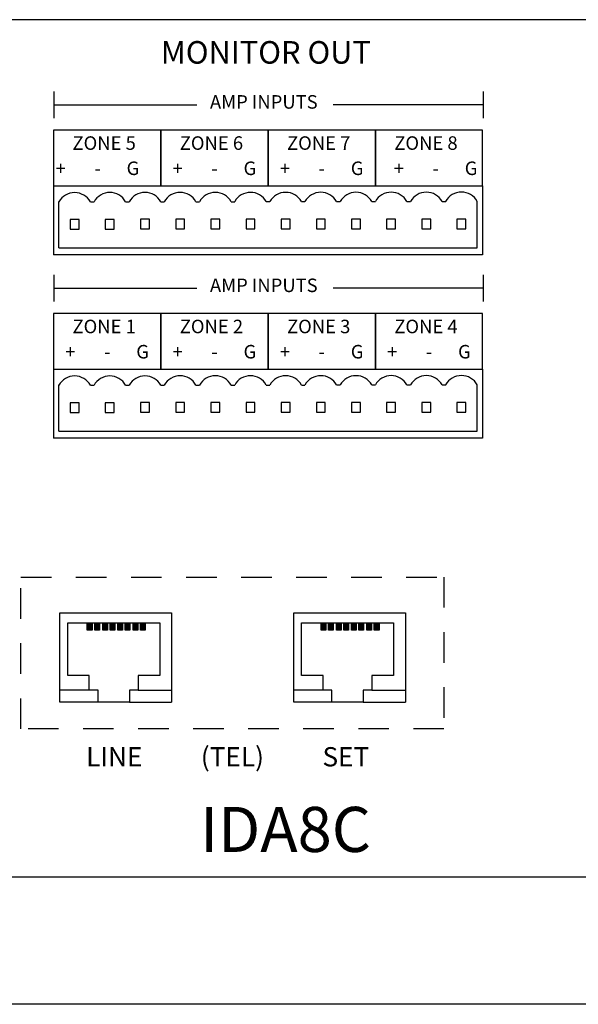
# Model space of a CAD drawing. Units: millimetres. Extents: x -107145 to -53498, y 64354 to 128725.
# Drawn here: x -53564 to -53561, y 64359 to 64363 of the extents above; entities that cross this region are included whole.
import ezdxf

# ---------------------------------------------------------------- set-up
doc = ezdxf.new("R2010")
doc.units = ezdxf.units.MM
doc.header["$LTSCALE"] = 0.5
doc.linetypes.add('DASHED2', pattern=[0.375, 0.25, -0.125])
doc.layers.add('D2', color=4, linetype='Continuous')
doc.layers.add('NOTE', color=8, linetype='Continuous')
doc.styles.get("Standard").update_dxf_attribs({"font": 'arial.ttf'})

msp = doc.modelspace()

# ---------------------------------------------------------------- hatches: boundary and pattern name
h = msp.add_hatch(color=256)
h.dxf.hatch_style = 1
h.paths.add_polyline_path([(-53563.2993, 64360.8309), (-53563.2993, 64360.8615), (-53563.3187, 64360.8615), (-53563.3187, 64360.8309)])
h = msp.add_hatch(color=256)
h.dxf.hatch_style = 1
h.paths.add_polyline_path([(-53563.2691, 64360.8309), (-53563.2691, 64360.8615), (-53563.2885, 64360.8615), (-53563.2885, 64360.8309)])
h = msp.add_hatch(color=256)
h.dxf.hatch_style = 1
h.paths.add_polyline_path([(-53563.2363, 64360.8309), (-53563.2363, 64360.8615), (-53563.2558, 64360.8615), (-53563.2558, 64360.8309)])
h = msp.add_hatch(color=256)
h.dxf.hatch_style = 1
h.paths.add_polyline_path([(-53563.2062, 64360.8309), (-53563.2062, 64360.8615), (-53563.2256, 64360.8615), (-53563.2256, 64360.8309)])
h = msp.add_hatch(color=256)
h.dxf.hatch_style = 1
h.paths.add_polyline_path([(-53563.1751, 64360.8309), (-53563.1751, 64360.8615), (-53563.1946, 64360.8615), (-53563.1946, 64360.8309)])
h = msp.add_hatch(color=256)
h.dxf.hatch_style = 1
h.paths.add_polyline_path([(-53563.145, 64360.8309), (-53563.145, 64360.8615), (-53563.1644, 64360.8615), (-53563.1644, 64360.8309)])
h = msp.add_hatch(color=256)
h.dxf.hatch_style = 1
h.paths.add_polyline_path([(-53563.1122, 64360.8309), (-53563.1122, 64360.8615), (-53563.1316, 64360.8615), (-53563.1316, 64360.8309)])
h = msp.add_hatch(color=256)
h.dxf.hatch_style = 1
h.paths.add_polyline_path([(-53563.0821, 64360.8309), (-53563.0821, 64360.8615), (-53563.1015, 64360.8615), (-53563.1015, 64360.8309)])
h = msp.add_hatch(color=256)
h.dxf.hatch_style = 1
h.paths.add_polyline_path([(-53562.3437, 64360.8309), (-53562.3437, 64360.8615), (-53562.3631, 64360.8615), (-53562.3631, 64360.8309)])
h = msp.add_hatch(color=256)
h.dxf.hatch_style = 1
h.paths.add_polyline_path([(-53562.3136, 64360.8309), (-53562.3136, 64360.8615), (-53562.333, 64360.8615), (-53562.333, 64360.8309)])
h = msp.add_hatch(color=256)
h.dxf.hatch_style = 1
h.paths.add_polyline_path([(-53562.2808, 64360.8309), (-53562.2808, 64360.8615), (-53562.3002, 64360.8615), (-53562.3002, 64360.8309)])
h = msp.add_hatch(color=256)
h.dxf.hatch_style = 1
h.paths.add_polyline_path([(-53562.2506, 64360.8309), (-53562.2506, 64360.8615), (-53562.2701, 64360.8615), (-53562.2701, 64360.8309)])
h = msp.add_hatch(color=256)
h.dxf.hatch_style = 1
h.paths.add_polyline_path([(-53562.2196, 64360.8309), (-53562.2196, 64360.8615), (-53562.239, 64360.8615), (-53562.239, 64360.8309)])
h = msp.add_hatch(color=256)
h.dxf.hatch_style = 1
h.paths.add_polyline_path([(-53562.1895, 64360.8309), (-53562.1895, 64360.8615), (-53562.2089, 64360.8615), (-53562.2089, 64360.8309)])
h = msp.add_hatch(color=256)
h.dxf.hatch_style = 1
h.paths.add_polyline_path([(-53562.1567, 64360.8309), (-53562.1567, 64360.8615), (-53562.1761, 64360.8615), (-53562.1761, 64360.8309)])
h = msp.add_hatch(color=256)
h.dxf.hatch_style = 1
h.paths.add_polyline_path([(-53562.1265, 64360.8309), (-53562.1265, 64360.8615), (-53562.146, 64360.8615), (-53562.146, 64360.8309)])

# ---------------------------------------------------------------- linework, layer by layer
for p, q in [((-53552.5786, 64363.3242), (-53571.5786, 64363.3242)), ((-53563.4551, 64363.0313), (-53563.4551, 64362.9223)), ((-53561.7014, 64363.0313), (-53561.7014, 64362.9223)), ((-53563.4551, 64362.9768), (-53562.8707, 64362.9768)), ((-53561.7014, 64362.9768), (-53562.3141, 64362.9768)), ((-53563.4568, 64362.6457), (-53561.7174, 64362.6457)), ((-53563.4568, 64362.6457), (-53563.4568, 64362.3645)), ((-53561.7031, 64362.6457), (-53561.7031, 64362.3645)), ((-53563.435, 64362.3931), (-53563.435, 64362.5822)), ((-53563.306, 64362.5802), (-53563.306, 64362.5802)), ((-53563.306, 64362.5802), (-53563.2913, 64362.5802)), ((-53563.1621, 64362.5806), (-53563.1475, 64362.5806)), ((-53563.0185, 64362.5806), (-53563.0185, 64362.5806)), ((-53563.0185, 64362.5806), (-53563.0039, 64362.5806)), ((-53562.8747, 64362.5809), (-53562.86, 64362.5809)), ((-53562.731, 64362.5809), (-53562.731, 64362.5809)), ((-53562.731, 64362.5809), (-53562.7164, 64362.5809)), ((-53562.5872, 64362.5812), (-53562.5726, 64362.5812)), ((-53562.4436, 64362.5812), (-53562.4436, 64362.5812)), ((-53562.4436, 64362.5812), (-53562.429, 64362.5812)), ((-53562.2998, 64362.5815), (-53562.2851, 64362.5815)), ((-53562.1561, 64362.5815), (-53562.1561, 64362.5815)), ((-53562.1561, 64362.5815), (-53562.1415, 64362.5815)), ((-53562.0123, 64362.5818), (-53561.9977, 64362.5818)), ((-53561.8687, 64362.5818), (-53561.8687, 64362.5818)), ((-53561.8687, 64362.5818), (-53561.854, 64362.5818)), ((-53561.7248, 64362.3931), (-53561.7248, 64362.5822)), ((-53563.435, 64362.3931), (-53561.7248, 64362.3931)), ((-53561.7031, 64362.3645), (-53563.4568, 64362.3645)), ((-53563.4551, 64362.2823), (-53563.4551, 64362.1733)), ((-53561.7014, 64362.2823), (-53561.7014, 64362.1733)), ((-53563.4551, 64362.2278), (-53562.8707, 64362.2278)), ((-53561.7014, 64362.2278), (-53562.3141, 64362.2278)), ((-53563.4568, 64361.8967), (-53561.7174, 64361.8967)), ((-53563.4568, 64361.8967), (-53563.4568, 64361.6155)), ((-53561.7031, 64361.8967), (-53561.7031, 64361.6155)), ((-53563.435, 64361.6441), (-53563.435, 64361.8332)), ((-53563.306, 64361.8312), (-53563.306, 64361.8312)), ((-53563.306, 64361.8312), (-53563.2913, 64361.8312)), ((-53563.1621, 64361.8316), (-53563.1475, 64361.8316)), ((-53563.0185, 64361.8316), (-53563.0185, 64361.8316)), ((-53563.0185, 64361.8316), (-53563.0039, 64361.8316)), ((-53562.8747, 64361.8319), (-53562.86, 64361.8319)), ((-53562.731, 64361.8319), (-53562.731, 64361.8319)), ((-53562.731, 64361.8319), (-53562.7164, 64361.8319)), ((-53562.5872, 64361.8322), (-53562.5726, 64361.8322)), ((-53562.4436, 64361.8322), (-53562.4436, 64361.8322)), ((-53562.4436, 64361.8322), (-53562.429, 64361.8322)), ((-53562.2998, 64361.8325), (-53562.2851, 64361.8325)), ((-53562.1561, 64361.8325), (-53562.1561, 64361.8325)), ((-53562.1561, 64361.8325), (-53562.1415, 64361.8325)), ((-53562.0123, 64361.8328), (-53561.9977, 64361.8328)), ((-53561.8687, 64361.8328), (-53561.8687, 64361.8328)), ((-53561.8687, 64361.8328), (-53561.854, 64361.8328)), ((-53561.7248, 64361.6441), (-53561.7248, 64361.8332)), ((-53563.435, 64361.6441), (-53561.7248, 64361.6441)), ((-53561.7031, 64361.6155), (-53563.4568, 64361.6155)), ((-53563.4307, 64360.5375), (-53563.4307, 64360.9025)), ((-53563.4307, 64360.9025), (-53562.9741, 64360.9025)), ((-53562.9741, 64360.9025), (-53562.9741, 64360.5375)), ((-53562.4752, 64360.5375), (-53562.4752, 64360.9025)), ((-53562.4752, 64360.9025), (-53562.0185, 64360.9025)), ((-53562.0185, 64360.9025), (-53562.0185, 64360.5375)), ((-53563.2928, 64360.5855), (-53563.4307, 64360.5855)), ((-53563.1108, 64360.5855), (-53562.9741, 64360.5855)), ((-53562.3373, 64360.5855), (-53562.4752, 64360.5855)), ((-53562.1553, 64360.5855), (-53562.0185, 64360.5855)), ((-53563.2748, 64360.5375), (-53563.4307, 64360.5375)), ((-53563.1468, 64360.5375), (-53562.9741, 64360.5375)), ((-53562.3193, 64360.5375), (-53562.4752, 64360.5375)), ((-53562.1913, 64360.5375), (-53562.0185, 64360.5375)), ((-53571.5786, 64359.8242), (-53563.0177, 64359.8242)), ((-53563.0177, 64359.8242), (-53552.5786, 64359.8242)), ((-53552.5786, 64359.3032), (-53571.5786, 64359.3032))]:
    msp.add_line(p, q)
for points in [[(-53563.4568, 64362.6457), (-53563.0184, 64362.6457), (-53563.0184, 64362.8733), (-53563.4568, 64362.8733)], [(-53563.0184, 64362.6457), (-53562.58, 64362.6457), (-53562.58, 64362.8733), (-53563.0184, 64362.8733)], [(-53562.58, 64362.6457), (-53562.1415, 64362.6457), (-53562.1415, 64362.8733), (-53562.58, 64362.8733)], [(-53562.1415, 64362.6457), (-53561.7031, 64362.6457), (-53561.7031, 64362.8733), (-53562.1415, 64362.8733)], [(-53563.3888, 64362.4688), (-53563.3524, 64362.4688), (-53563.3524, 64362.5085), (-53563.3888, 64362.5085)], [(-53563.2451, 64362.4688), (-53563.2088, 64362.4688), (-53563.2088, 64362.5085), (-53563.2451, 64362.5085)], [(-53563.1008, 64362.4701), (-53563.0644, 64362.4701), (-53563.0644, 64362.5098), (-53563.1008, 64362.5098)], [(-53562.9571, 64362.4701), (-53562.9208, 64362.4701), (-53562.9208, 64362.5098), (-53562.9571, 64362.5098)], [(-53562.8135, 64362.4701), (-53562.7771, 64362.4701), (-53562.7771, 64362.5098), (-53562.8135, 64362.5098)], [(-53562.6699, 64362.4701), (-53562.6335, 64362.4701), (-53562.6335, 64362.5098), (-53562.6699, 64362.5098)], [(-53562.5262, 64362.4701), (-53562.4898, 64362.4701), (-53562.4898, 64362.5098), (-53562.5262, 64362.5098)], [(-53562.3826, 64362.4701), (-53562.3462, 64362.4701), (-53562.3462, 64362.5098), (-53562.3826, 64362.5098)], [(-53562.2391, 64362.4698), (-53562.2027, 64362.4698), (-53562.2027, 64362.5094), (-53562.2391, 64362.5094)], [(-53562.0955, 64362.4698), (-53562.0591, 64362.4698), (-53562.0591, 64362.5094), (-53562.0955, 64362.5094)], [(-53561.9517, 64362.4701), (-53561.9153, 64362.4701), (-53561.9153, 64362.5098), (-53561.9517, 64362.5098)], [(-53561.808, 64362.4701), (-53561.7717, 64362.4701), (-53561.7717, 64362.5098), (-53561.808, 64362.5098)], [(-53563.4568, 64361.8967), (-53563.0184, 64361.8967), (-53563.0184, 64362.1243), (-53563.4568, 64362.1243)], [(-53563.0184, 64361.8967), (-53562.58, 64361.8967), (-53562.58, 64362.1243), (-53563.0184, 64362.1243)], [(-53562.58, 64361.8967), (-53562.1415, 64361.8967), (-53562.1415, 64362.1243), (-53562.58, 64362.1243)], [(-53562.1415, 64361.8967), (-53561.7031, 64361.8967), (-53561.7031, 64362.1243), (-53562.1415, 64362.1243)], [(-53563.3888, 64361.7198), (-53563.3524, 64361.7198), (-53563.3524, 64361.7595), (-53563.3888, 64361.7595)], [(-53563.2451, 64361.7198), (-53563.2088, 64361.7198), (-53563.2088, 64361.7595), (-53563.2451, 64361.7595)], [(-53563.1008, 64361.7211), (-53563.0644, 64361.7211), (-53563.0644, 64361.7607), (-53563.1008, 64361.7607)], [(-53562.9571, 64361.7211), (-53562.9208, 64361.7211), (-53562.9208, 64361.7607), (-53562.9571, 64361.7607)], [(-53562.8135, 64361.7211), (-53562.7771, 64361.7211), (-53562.7771, 64361.7607), (-53562.8135, 64361.7607)], [(-53562.6699, 64361.7211), (-53562.6335, 64361.7211), (-53562.6335, 64361.7607), (-53562.6699, 64361.7607)], [(-53562.5262, 64361.7211), (-53562.4898, 64361.7211), (-53562.4898, 64361.7607), (-53562.5262, 64361.7607)], [(-53562.3826, 64361.7211), (-53562.3462, 64361.7211), (-53562.3462, 64361.7607), (-53562.3826, 64361.7607)], [(-53562.2391, 64361.7208), (-53562.2027, 64361.7208), (-53562.2027, 64361.7604), (-53562.2391, 64361.7604)], [(-53562.0955, 64361.7208), (-53562.0591, 64361.7208), (-53562.0591, 64361.7604), (-53562.0955, 64361.7604)], [(-53561.9517, 64361.7211), (-53561.9153, 64361.7211), (-53561.9153, 64361.7607), (-53561.9517, 64361.7607)], [(-53561.808, 64361.7211), (-53561.7717, 64361.7211), (-53561.7717, 64361.7607), (-53561.808, 64361.7607)], [(-53563.3187, 64360.8615), (-53563.2993, 64360.8615), (-53563.2993, 64360.8309), (-53563.3187, 64360.8309)], [(-53563.2885, 64360.8615), (-53563.2691, 64360.8615), (-53563.2691, 64360.8309), (-53563.2885, 64360.8309)], [(-53563.2558, 64360.8615), (-53563.2363, 64360.8615), (-53563.2363, 64360.8309), (-53563.2558, 64360.8309)], [(-53563.2256, 64360.8615), (-53563.2062, 64360.8615), (-53563.2062, 64360.8309), (-53563.2256, 64360.8309)], [(-53563.1946, 64360.8615), (-53563.1751, 64360.8615), (-53563.1751, 64360.8309), (-53563.1946, 64360.8309)], [(-53563.1644, 64360.8615), (-53563.145, 64360.8615), (-53563.145, 64360.8309), (-53563.1644, 64360.8309)], [(-53563.1316, 64360.8615), (-53563.1122, 64360.8615), (-53563.1122, 64360.8309), (-53563.1316, 64360.8309)], [(-53563.1015, 64360.8615), (-53563.0821, 64360.8615), (-53563.0821, 64360.8309), (-53563.1015, 64360.8309)], [(-53562.3631, 64360.8615), (-53562.3437, 64360.8615), (-53562.3437, 64360.8309), (-53562.3631, 64360.8309)], [(-53562.333, 64360.8615), (-53562.3136, 64360.8615), (-53562.3136, 64360.8309), (-53562.333, 64360.8309)], [(-53562.3002, 64360.8615), (-53562.2808, 64360.8615), (-53562.2808, 64360.8309), (-53562.3002, 64360.8309)], [(-53562.2701, 64360.8615), (-53562.2506, 64360.8615), (-53562.2506, 64360.8309), (-53562.2701, 64360.8309)], [(-53562.239, 64360.8615), (-53562.2196, 64360.8615), (-53562.2196, 64360.8309), (-53562.239, 64360.8309)], [(-53562.2089, 64360.8615), (-53562.1895, 64360.8615), (-53562.1895, 64360.8309), (-53562.2089, 64360.8309)], [(-53562.1761, 64360.8615), (-53562.1567, 64360.8615), (-53562.1567, 64360.8309), (-53562.1761, 64360.8309)], [(-53562.146, 64360.8615), (-53562.1265, 64360.8615), (-53562.1265, 64360.8309), (-53562.146, 64360.8309)]]:
    msp.add_lwpolyline(points, close=True)
for centre, end in [((-53563.3705, 64362.5442), 150.8262), ((-53563.2266, 64362.5446), 151.11), ((-53563.083, 64362.5446), 150.8262), ((-53562.9392, 64362.5449), 151.11), ((-53562.7955, 64362.5449), 150.8262), ((-53562.6517, 64362.5452), 151.11), ((-53562.5081, 64362.5452), 150.8262), ((-53562.3643, 64362.5455), 151.11), ((-53562.2206, 64362.5455), 150.8262), ((-53562.0768, 64362.5458), 151.11), ((-53561.9332, 64362.5458), 150.8262), ((-53561.7894, 64362.5462), 151.11), ((-53563.3705, 64361.7952), 150.8262), ((-53563.2266, 64361.7955), 151.11), ((-53563.083, 64361.7955), 150.8262), ((-53562.9392, 64361.7959), 151.11), ((-53562.7955, 64361.7959), 150.8262), ((-53562.6517, 64361.7962), 151.11), ((-53562.5081, 64361.7962), 150.8262), ((-53562.3643, 64361.7965), 151.11), ((-53562.2206, 64361.7965), 150.8262), ((-53562.0768, 64361.7968), 151.11), ((-53561.9332, 64361.7968), 150.8262), ((-53561.7894, 64361.7971), 151.11)]:
    msp.add_arc(centre, 0.0739, 29.1738, end)
at = {"layer": 'D2'}
for points in [[(-53563.0228, 64360.8615), (-53563.0228, 64360.6455), (-53563.1108, 64360.6455), (-53563.1108, 64360.5855), (-53563.1468, 64360.5855), (-53563.1468, 64360.5375), (-53563.2748, 64360.5375), (-53563.2748, 64360.5855), (-53563.3108, 64360.5855), (-53563.3108, 64360.6455), (-53563.3988, 64360.6455), (-53563.3988, 64360.8615)], [(-53562.0673, 64360.8615), (-53562.0673, 64360.6455), (-53562.1553, 64360.6455), (-53562.1553, 64360.5855), (-53562.1913, 64360.5855), (-53562.1913, 64360.5375), (-53562.3193, 64360.5375), (-53562.3193, 64360.5855), (-53562.3553, 64360.5855), (-53562.3553, 64360.6455), (-53562.4433, 64360.6455), (-53562.4433, 64360.8615)]]:
    msp.add_lwpolyline(points, close=True, dxfattribs=at)
at = {"layer": 'NOTE', "color": 5, "linetype": 'DASHED2'}
msp.add_lwpolyline([(-53563.59, 64361.0481), (-53561.861, 64361.0481), (-53561.861, 64360.4276), (-53563.59, 64360.4276)], close=True, dxfattribs=at)

# ---------------------------------------------------------------- texts
for s, height, p in [('MONITOR OUT', 0.092072, (-53563.0182, 64363.1447)), ('AMP INPUTS', 0.05524, (-53562.8175, 64362.9608)), ('ZONE 5', 0.05524, (-53563.3793, 64362.7927)), ('ZONE 6', 0.05524, (-53562.9409, 64362.7927)), ('ZONE 7', 0.05524, (-53562.5025, 64362.7927)), ('ZONE 8', 0.05524, (-53562.0641, 64362.7927)), ('+', 0.0552, (-53563.4482, 64362.6898)), ('G', 0.0552, (-53563.1582, 64362.6898)), ('+', 0.0552, (-53562.9702, 64362.6898)), ('G', 0.0552, (-53562.6802, 64362.6898)), ('+', 0.0552, (-53562.5318, 64362.6898)), ('G', 0.0552, (-53562.2418, 64362.6898)), ('+', 0.0552, (-53562.0661, 64362.6898)), ('G', 0.0552, (-53561.7761, 64362.6898)), ('-', 0.0552, (-53563.29, 64362.6898)), ('-', 0.0552, (-53562.812, 64362.6898)), ('-', 0.0552, (-53562.3736, 64362.6898)), ('-', 0.0552, (-53561.9079, 64362.6898)), ('AMP INPUTS', 0.05524, (-53562.8175, 64362.2118)), ('ZONE 1', 0.05524, (-53563.3793, 64362.0437)), ('ZONE 2', 0.05524, (-53562.9409, 64362.0437)), ('ZONE 3', 0.05524, (-53562.5025, 64362.0437)), ('ZONE 4', 0.05524, (-53562.0641, 64362.0437)), ('+', 0.0552, (-53563.4087, 64361.9407)), ('-', 0.0552, (-53563.2504, 64361.9407)), ('G', 0.0552, (-53563.1186, 64361.9407)), ('+', 0.0552, (-53562.9702, 64361.9407)), ('-', 0.0552, (-53562.812, 64361.9407)), ('G', 0.0552, (-53562.6802, 64361.9407)), ('+', 0.0552, (-53562.5318, 64361.9407)), ('-', 0.0552, (-53562.3736, 64361.9407)), ('G', 0.0552, (-53562.2418, 64361.9407)), ('+', 0.0552, (-53562.0934, 64361.9407)), ('-', 0.0552, (-53561.9352, 64361.9407)), ('G', 0.0552, (-53561.8034, 64361.9407)), ('(TEL)', 0.07857, (-53562.8547, 64360.2748)), ('LINE', 0.07857, (-53563.3235, 64360.2748)), ('SET', 0.07857, (-53562.3576, 64360.2748)), ('IDA8C', 0.18414, (-53562.8582, 64359.9253))]:
    msp.add_text(s, height=height).set_placement(p)

doc.saveas('drawing.dxf')
